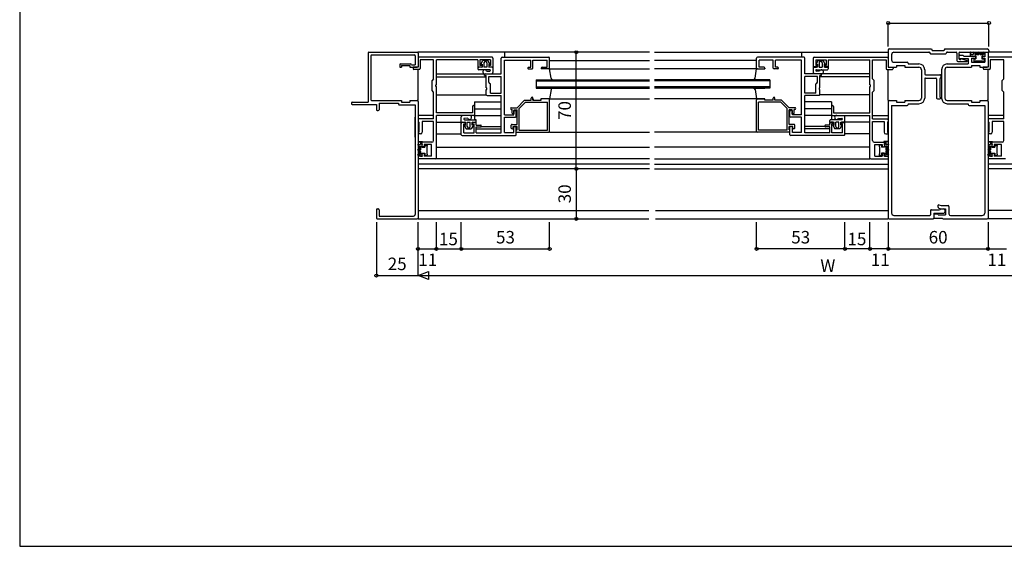
# Model space of a CAD drawing. Extents: x 5 to 1908, y 5 to 1240.
# Drawn here: x 5 to 596, y 5 to 321 of the extents above; entities that cross this region are included whole.
import ezdxf
from ezdxf.enums import TextEntityAlignment as Align

# ---------------------------------------------------------------- set-up
doc = ezdxf.new("R2010")
doc.units = 0
doc.header["$LTSCALE"] = 0.5
for name, color, linetype in [('DANMEN', 7, 'CONTINUOUS'), ('SUNPO', 1, 'CONTINUOUS'), ('WAKU', 3, 'CONTINUOUS')]:
    doc.layers.add(name, color=color, linetype=linetype)
doc.styles.get("Standard").update_dxf_attribs({"font": 'txt.shx', "bigfont": 'extfont.shx'})

msp = doc.modelspace()

# ---------------------------------------------------------------- linework, layer by layer
at = {"layer": 'DANMEN', "color": 7}
for p, q in [((214.63, 301.5), (243.63, 301.5)), ((383.13, 301.5), (244.13, 301.5)), ((296.13, 301.5), (296.13, 298.5)), ((386.13, 301.5), (526.38, 301.5)), ((474.38, 301.5), (474.38, 298.5)), ((526.38, 303), (526.38, 293)), ((526.88, 303.5), (552.38, 303.5)), ((529.88, 301.5), (550.83, 301.5)), ((552.38, 303.5), (552.88, 302.5)), ((552.88, 302.5), (559.88, 302.5)), ((560.38, 303.5), (559.88, 302.5)), ((560.38, 303.5), (585.88, 303.5)), ((561.93, 301.5), (567.18, 301.5)), ((569.38, 301.5), (586.38, 301.5)), ((577.48, 301.8), (577.78, 301.4)), ((577.48, 301.8), (577.48, 301.15)), ((580.33, 301.4), (580.63, 301.8)), ((580.63, 301.8), (580.93, 301.4)), ((583.63, 301.8), (583.33, 301.4)), ((583.63, 301.8), (583.63, 300.8)), ((584.88, 301.5), (586.38, 301.5)), ((736.13, 301.5), (586.38, 301.5)), ((586.38, 301.5), (586.38, 293)), ((586.88, 302.5), (586.88, 302)), ((214.13, 301), (214.13, 271.5)), ((215.78, 299.35), (215.78, 273)), ((216.28, 299.85), (241.98, 299.85)), ((242.48, 299.35), (242.48, 294)), ((244.13, 301), (244.13, 293)), ((244.13, 298), (244.13, 292.5)), ((288.63, 298.5), (244.63, 298.5)), ((253.48, 296.85), (245.43, 296.85)), ((245.43, 296.85), (245.43, 291.7)), ((253.48, 285.5), (253.48, 296.85)), ((280.13, 296.85), (255.13, 296.85)), ((255.13, 282), (255.13, 296.85)), ((280.13, 296.85), (280.13, 293)), ((287.63, 296.85), (281.33, 296.85)), ((281.33, 296.85), (281.33, 293.5)), ((281.93, 294.4), (283.13, 296.5)), ((286.13, 296.5), (283.13, 296.5)), ((287.38, 294.4), (286.13, 296.5)), ((287.63, 296.85), (287.63, 293.5)), ((289.13, 298), (289.13, 293)), ((294.13, 288.5), (294.13, 298)), ((294.63, 298.5), (322.63, 298.5)), ((296.13, 296.7), (311.83, 296.7)), ((296.13, 264), (296.13, 296.7)), ((311.83, 292.5), (311.83, 296.7)), ((313.13, 296.7), (321.63, 296.7)), ((313.13, 292), (313.13, 296.7)), ((321.63, 292.5), (321.63, 296.7)), ((323.13, 292), (323.13, 298)), ((323.13, 296.5), (383.13, 296.5)), ((447.38, 296.5), (386.13, 296.5)), ((447.38, 292), (447.38, 298)), ((475.88, 298.5), (447.88, 298.5)), ((457.38, 296.7), (448.88, 296.7)), ((448.88, 292.5), (448.88, 296.7)), ((457.38, 292), (457.38, 296.7)), ((474.38, 296.7), (458.68, 296.7)), ((458.68, 292.5), (458.68, 296.7)), ((474.38, 264), (474.38, 296.7)), ((476.38, 288.5), (476.38, 298)), ((481.38, 298), (481.38, 293)), ((481.88, 298.5), (525.88, 298.5)), ((482.88, 296.85), (482.88, 293.5)), ((482.88, 296.85), (489.18, 296.85)), ((483.18, 294.4), (484.38, 296.5)), ((484.38, 296.5), (487.38, 296.5)), ((488.63, 294.4), (487.38, 296.5)), ((489.18, 296.85), (489.18, 293.5)), ((490.38, 296.85), (515.38, 296.85)), ((490.38, 296.85), (490.38, 293)), ((515.38, 282), (515.38, 296.85)), ((517.03, 285.5), (517.03, 296.85)), ((517.03, 296.85), (525.08, 296.85)), ((525.08, 296.85), (525.08, 291.7)), ((526.38, 298), (526.38, 292.5)), ((528.38, 300), (528.38, 296.95)), ((551.28, 301.25), (551.53, 300.8)), ((551.98, 300.5), (560.83, 300.5)), ((561.48, 301.25), (561.28, 300.8)), ((567.68, 301), (567.68, 296.5)), ((568.18, 296), (573.58, 296)), ((568.88, 301), (568.88, 297.7)), ((568.88, 299.2), (568.88, 298.2)), ((569.38, 299.7), (571.38, 299.7)), ((569.38, 297.7), (574.38, 297.7)), ((569.38, 297.2), (569.93, 297.2)), ((570.53, 297.5), (573.68, 296.6)), ((571.88, 299.2), (578.38, 299.2)), ((574.38, 297.7), (574.38, 294.45)), ((575.58, 301.4), (575.58, 298.8)), ((575.88, 299.2), (575.58, 298.8)), ((575.83, 301.4), (576.08, 300.1)), ((575.88, 299.2), (577.38, 299.2)), ((576.08, 300.1), (577.38, 300.1)), ((576.38, 297.9), (578.88, 297.9)), ((576.38, 297.9), (576.38, 295.45)), ((577.38, 300.9), (577.38, 300.1)), ((577.38, 299.2), (577.38, 298.8)), ((577.38, 298.8), (577.68, 299.2)), ((577.68, 299.2), (579.08, 299.2)), ((577.78, 301.4), (580.33, 301.4)), ((577.78, 297.5), (577.78, 296.3)), ((577.78, 297.5), (579.08, 297.5)), ((578.08, 296), (578.48, 296)), ((578.38, 300.8), (583.63, 300.8)), ((578.38, 300.8), (578.38, 300.1)), ((578.38, 300.1), (580.73, 300.1)), ((578.78, 296.3), (582.98, 296.3)), ((578.88, 298.7), (578.88, 297.9)), ((579.08, 299.2), (579.08, 297.5)), ((580.93, 301.4), (583.33, 301.4)), ((581.68, 300.1), (583.43, 300.1)), ((582.68, 299.2), (583.48, 299.2)), ((582.68, 299.2), (582.68, 297.5)), ((582.68, 297.5), (583.98, 297.5)), ((582.88, 298.7), (582.88, 297.9)), ((582.88, 297.9), (584.38, 297.9)), ((583.28, 296), (583.68, 296)), ((583.38, 299.2), (584.38, 299.2)), ((583.48, 299.2), (583.78, 298.8)), ((584.08, 299.2), (583.78, 298.8)), ((583.98, 297.5), (583.98, 296.3)), ((584.08, 299.2), (584.38, 298.8)), ((584.38, 301), (584.38, 299.2)), ((584.38, 300.1), (584.38, 298.8)), ((584.38, 297.9), (584.38, 295.45)), ((586.38, 298), (586.38, 292.5)), ((630.88, 298.5), (586.88, 298.5)), ((595.73, 296.85), (587.68, 296.85)), ((587.68, 296.85), (587.68, 291.7)), ((595.73, 285.5), (595.73, 296.85)), ((233.13, 294), (233.13, 292.5)), ((233.13, 292.5), (234.13, 292.5)), ((233.63, 294.5), (239.63, 294.5)), ((234.13, 293.5), (234.13, 292.5)), ((234.13, 293.5), (239.13, 293.5)), ((239.13, 293.5), (239.13, 292.5)), ((239.13, 292.5), (243.63, 292.5)), ((240.13, 294), (242.48, 294)), ((244.13, 292.5), (241.13, 292.5)), ((241.13, 292.5), (241.13, 291.7)), ((244.93, 291.2), (241.63, 291.2)), ((244.13, 272.5), (244.13, 291.2)), ((280.13, 292.65), (280.13, 291.5)), ((280.48, 292.95), (282.63, 292.5)), ((282.13, 292.5), (280.63, 292.5)), ((287.23, 291), (280.63, 291)), ((282.63, 293.5), (281.33, 293.5)), ((282.28, 294.05), (282.63, 294.25)), ((282.63, 294.25), (282.63, 292.5)), ((282.63, 293.5), (282.63, 293)), ((283.73, 295.1), (283.73, 292.5)), ((285.53, 292.5), (283.73, 292.5)), ((285.28, 290.1), (287.28, 290.2)), ((285.53, 295.1), (285.53, 292.5)), ((287.03, 294.05), (286.63, 294.25)), ((286.63, 294.25), (286.63, 292.5)), ((287.63, 293.5), (286.63, 293.5)), ((286.63, 293.5), (286.63, 293)), ((286.63, 292.5), (288.78, 292.95)), ((288.63, 292.5), (287.13, 292.5)), ((289.13, 292.65), (289.13, 289.3)), ((310.13, 292.2), (310.13, 291.8)), ((310.43, 292.5), (311.83, 292.5)), ((310.43, 291.5), (312.63, 291.5)), ((318.13, 292), (318.13, 291.5)), ((323.13, 291.5), (318.13, 291.5)), ((318.63, 292.5), (321.63, 292.5)), ((322.63, 291.5), (383.13, 291.5)), ((324.03, 285.85), (323.13, 291.5)), ((447.88, 291.5), (386.13, 291.5)), ((446.53, 285.85), (447.38, 291.5)), ((447.38, 291.5), (452.38, 291.5)), ((451.88, 292.5), (448.88, 292.5)), ((452.38, 292), (452.38, 291.5)), ((460.08, 291.5), (457.88, 291.5)), ((460.08, 292.5), (458.68, 292.5)), ((460.38, 292.2), (460.38, 291.8)), ((481.38, 292.65), (481.38, 289.3)), ((483.88, 292.5), (481.73, 292.95)), ((481.88, 292.5), (483.38, 292.5)), ((482.88, 293.5), (483.88, 293.5)), ((483.28, 291), (489.88, 291)), ((485.23, 290.1), (483.28, 290.2)), ((483.53, 294.05), (483.88, 294.25)), ((483.88, 294.25), (483.88, 292.5)), ((483.88, 293.5), (483.88, 293)), ((484.98, 295.1), (484.98, 292.5)), ((484.98, 292.5), (486.78, 292.5)), ((486.78, 295.1), (486.78, 292.5)), ((488.28, 294.05), (487.88, 294.25)), ((487.88, 294.25), (487.88, 292.5)), ((487.88, 293.5), (487.88, 293)), ((487.88, 293.5), (489.18, 293.5)), ((490.03, 292.95), (487.88, 292.5)), ((488.38, 292.5), (489.88, 292.5)), ((490.38, 292.65), (490.38, 291.5)), ((525.58, 291.2), (528.88, 291.2)), ((526.38, 292.5), (529.38, 292.5)), ((526.38, 272.5), (526.38, 291.2)), ((526.88, 292.5), (531.38, 292.5)), ((529.38, 292.5), (529.38, 291.7)), ((529.88, 295.45), (537.83, 295.45)), ((531.38, 293.5), (536.38, 293.5)), ((531.38, 293.5), (531.38, 292.5)), ((536.38, 293.5), (536.38, 292.5)), ((536.38, 292.5), (544.88, 292.5)), ((538.33, 294.95), (538.33, 294.45)), ((538.33, 294.45), (544.88, 294.45)), ((546.38, 291), (546.38, 274)), ((548.33, 291), (548.33, 288.5)), ((558.43, 291), (558.43, 274)), ((560.38, 291), (560.38, 274)), ((561.88, 294.45), (574.38, 294.45)), ((561.88, 292.5), (576.38, 292.5)), ((576.38, 295.45), (584.38, 295.45)), ((576.38, 293.5), (576.38, 292.5)), ((576.38, 293.5), (581.38, 293.5)), ((581.38, 293.5), (581.38, 292.5)), ((581.38, 292.5), (585.88, 292.5)), ((586.38, 292.5), (583.38, 292.5)), ((583.38, 292.5), (583.38, 291.7)), ((587.18, 291.2), (583.88, 291.2)), ((586.38, 272.5), (586.38, 291.2)), ((253.48, 285.5), (252.63, 284.5)), ((252.63, 278.5), (252.63, 284.5)), ((255.13, 288.5), (284.13, 288.5)), ((255.13, 286.7), (285.13, 286.7)), ((284.13, 287.5), (284.13, 288)), ((284.13, 287.5), (285.13, 287.5)), ((284.23, 288.5), (288.68, 288.8)), ((284.63, 288.5), (294.13, 288.5)), ((285.13, 280.1), (285.13, 287.5)), ((286.63, 287), (294.13, 287)), ((286.63, 283.6), (286.63, 287)), ((294.13, 277), (294.13, 287)), ((315.13, 285), (383.13, 285)), ((315.13, 285), (315.13, 280)), ((315.13, 284.3), (383.13, 284.3)), ((455.38, 285), (386.13, 285)), ((455.38, 284.3), (386.13, 284.3)), ((445.53, 285), (452.38, 285)), ((445.53, 285), (452.38, 285)), ((455.38, 285), (455.38, 280)), ((485.88, 288.5), (476.38, 288.5)), ((483.88, 287), (476.38, 287)), ((476.38, 277), (476.38, 287)), ((486.28, 288.5), (481.88, 288.8)), ((483.88, 283.6), (483.88, 287)), ((485.38, 280.1), (485.38, 287.5)), ((486.38, 287.5), (485.38, 287.5)), ((515.38, 286.7), (485.38, 286.7)), ((515.38, 288.5), (486.38, 288.5)), ((486.38, 287.5), (486.38, 288)), ((517.03, 285.5), (517.88, 284.5)), ((517.88, 278.5), (517.88, 284.5)), ((548.33, 285.5), (548.33, 274)), ((548.83, 288), (557.43, 288)), ((548.83, 286), (554.93, 286)), ((555.43, 285.5), (555.43, 274)), ((557.43, 285.5), (557.43, 274.5)), ((557.93, 287.5), (557.93, 286)), ((595.73, 285.5), (594.88, 284.5)), ((594.88, 278.5), (594.88, 284.5)), ((253.48, 277.5), (252.63, 278.5)), ((255.13, 282), (254.83, 282)), ((254.83, 281), (254.83, 282)), ((255.13, 281), (254.83, 281)), ((255.13, 265.2), (255.13, 281)), ((285.13, 280.1), (285.43, 280.1)), ((285.13, 279.1), (285.43, 279.1)), ((285.13, 276), (285.13, 279.1)), ((285.43, 279.1), (285.43, 280.1)), ((287.63, 277), (287.63, 282.6)), ((315.13, 280.7), (383.13, 280.7)), ((315.13, 280), (383.13, 280)), ((324.03, 279.15), (323.13, 273.5)), ((455.38, 280.7), (386.13, 280.7)), ((455.38, 280), (386.13, 280)), ((445.53, 280), (452.38, 280)), ((445.53, 280), (452.38, 280)), ((446.53, 279.15), (447.38, 273.5)), ((482.88, 277), (482.88, 282.6)), ((485.38, 280.1), (485.08, 280.1)), ((485.08, 279.1), (485.08, 280.1)), ((485.38, 279.1), (485.08, 279.1)), ((485.38, 276), (485.38, 279.1)), ((515.38, 282), (515.68, 282)), ((515.38, 265.2), (515.38, 281)), ((515.38, 281), (515.68, 281)), ((515.68, 281), (515.68, 282)), ((517.03, 277.5), (517.88, 278.5)), ((595.73, 277.5), (594.88, 278.5)), ((216.28, 272.5), (234.13, 272.5)), ((234.13, 272.5), (234.13, 271.5)), ((239.13, 272.5), (243.63, 272.5)), ((239.13, 272.5), (239.13, 271.5)), ((244.13, 272), (244.13, 202)), ((253.48, 261.5), (253.48, 277.5)), ((255.13, 276), (285.13, 276)), ((285.63, 275.5), (294.13, 275.5)), ((287.63, 277), (294.13, 277)), ((294.13, 253.2), (294.13, 275.5)), ((308.13, 272.7), (303.63, 268.2)), ((308.13, 272.7), (312.13, 272.7)), ((312.13, 272.7), (312.13, 274)), ((313.13, 272.7), (313.13, 274)), ((313.13, 272.7), (318.13, 272.7)), ((323.13, 273.5), (318.13, 273.5)), ((318.13, 272.7), (318.13, 273.5)), ((323.13, 273.5), (383.13, 273.5)), ((323.13, 254), (323.13, 273)), ((447.38, 273.5), (386.13, 273.5)), ((447.38, 273.5), (452.38, 273.5)), ((447.38, 273.5), (452.38, 273.5)), ((447.38, 254), (447.38, 273)), ((452.38, 273.5), (447.88, 273.5)), ((452.38, 272.7), (452.38, 273.5)), ((457.38, 272.7), (452.38, 272.7)), ((457.38, 272.7), (457.38, 274)), ((458.38, 272.7), (458.38, 274)), ((462.38, 272.7), (458.38, 272.7)), ((462.38, 272.7), (466.88, 268.2)), ((482.88, 277), (476.38, 277)), ((476.38, 253.2), (476.38, 275.5)), ((484.88, 275.5), (476.38, 275.5)), ((515.38, 276), (485.38, 276)), ((517.03, 261.5), (517.03, 277.5)), ((526.38, 272), (526.38, 202)), ((526.88, 272.5), (531.38, 272.5)), ((531.38, 272.5), (531.38, 271.5)), ((536.38, 272.5), (544.88, 272.5)), ((536.38, 272.5), (536.38, 271.5)), ((555.93, 273.5), (557.43, 273.5)), ((561.88, 272.5), (576.38, 272.5)), ((576.38, 272.5), (576.38, 271.5)), ((581.38, 272.5), (585.88, 272.5)), ((581.38, 272.5), (581.38, 271.5)), ((586.38, 272), (586.38, 202)), ((595.73, 261.5), (595.73, 277.5)), ((204.13, 271), (204.13, 270.7)), ((204.63, 271.5), (214.13, 271.5)), ((204.63, 270.2), (219.13, 270.2)), ((219.13, 270.2), (219.13, 267)), ((219.63, 266.5), (220.28, 266.5)), ((220.78, 270.85), (232.48, 270.85)), ((220.78, 270.85), (220.78, 267)), ((232.48, 270.85), (232.48, 270.35)), ((232.98, 269.85), (242.48, 269.85)), ((234.13, 271.5), (239.13, 271.5)), ((242.48, 269.85), (242.48, 204.15)), ((276.93, 269), (276.93, 265.2)), ((277.63, 269.5), (277.43, 269.5)), ((278.13, 271.7), (294.13, 271.7)), ((278.13, 271.7), (278.13, 261)), ((278.13, 269), (278.13, 264)), ((278.13, 267.5), (294.13, 267.5)), ((300.13, 268.2), (303.63, 268.2)), ((300.13, 267.2), (300.63, 267.2)), ((300.63, 265), (300.63, 267.2)), ((301.63, 266.5), (302.63, 266.5)), ((301.63, 264), (301.63, 266.5)), ((301.83, 267), (303.63, 267)), ((301.83, 264.5), (301.83, 267)), ((303.13, 263), (303.13, 266)), ((303.63, 258.2), (303.63, 267)), ((308.63, 271.5), (304.83, 267.7)), ((304.83, 254.7), (304.83, 267.7)), ((308.63, 271.5), (321.93, 271.5)), ((321.93, 254.7), (321.93, 271.5)), ((448.58, 254.7), (448.58, 271.5)), ((461.88, 271.5), (448.58, 271.5)), ((461.88, 271.5), (465.68, 267.7)), ((465.68, 254.7), (465.68, 267.7)), ((470.38, 268.2), (466.88, 268.2)), ((466.88, 258.2), (466.88, 267)), ((468.68, 267), (466.88, 267)), ((467.38, 263), (467.38, 266)), ((468.88, 266.5), (467.88, 266.5)), ((468.68, 264.5), (468.68, 267)), ((468.88, 264), (468.88, 266.5)), ((469.88, 265), (469.88, 267.2)), ((470.38, 267.2), (469.88, 267.2)), ((492.38, 271.7), (476.38, 271.7)), ((492.38, 267.5), (476.38, 267.5)), ((492.38, 271.7), (492.38, 261)), ((492.38, 269), (492.38, 264)), ((492.88, 269.5), (493.08, 269.5)), ((493.58, 269), (493.58, 265.2)), ((528.38, 269.55), (528.38, 205)), ((528.38, 269.55), (537.83, 269.55)), ((531.38, 271.5), (536.38, 271.5)), ((538.33, 270.55), (544.88, 270.55)), ((538.33, 270.55), (538.33, 270.05)), ((561.88, 270.55), (574.43, 270.55)), ((574.43, 270.55), (574.43, 270.05)), ((574.93, 269.55), (584.38, 269.55)), ((576.38, 271.5), (581.38, 271.5)), ((584.38, 269.55), (584.38, 205)), ((242.48, 250.5), (242.48, 262.5)), ((242.48, 250.5), (242.48, 262.5)), ((253.48, 263.5), (244.13, 263.5)), ((244.13, 261), (244.13, 260)), ((253.48, 261.5), (244.63, 261.5)), ((276.93, 265.2), (255.13, 265.2)), ((255.13, 238), (255.13, 263.5)), ((277.63, 263.5), (255.13, 263.5)), ((270.13, 259.4), (270.13, 262.75)), ((275.03, 263.5), (270.63, 263.25)), ((273.98, 261.95), (272.03, 261.8)), ((272.03, 261), (278.63, 261)), ((278.13, 263.5), (294.13, 263.5)), ((279.13, 259.4), (279.13, 260.5)), ((296.13, 264), (301.63, 264)), ((296.13, 253.3), (296.13, 262.5)), ((296.13, 262.5), (302.63, 262.5)), ((301.13, 264.5), (301.83, 264.5)), ((474.38, 262.5), (467.88, 262.5)), ((469.38, 264.5), (468.68, 264.5)), ((474.38, 264), (468.88, 264)), ((474.38, 253.3), (474.38, 262.5)), ((492.38, 263.5), (476.38, 263.5)), ((491.38, 259.4), (491.38, 260.5)), ((498.48, 261), (491.88, 261)), ((492.88, 263.5), (515.38, 263.5)), ((493.58, 265.2), (515.38, 265.2)), ((495.48, 263.5), (499.93, 263.25)), ((496.53, 261.95), (498.53, 261.8)), ((500.38, 259.4), (500.38, 262.75)), ((515.38, 238), (515.38, 263.5)), ((517.03, 263.5), (526.38, 263.5)), ((517.03, 261.5), (525.88, 261.5)), ((526.38, 261), (526.38, 260)), ((528.38, 262.5), (528.38, 250.5)), ((528.38, 262.5), (528.38, 250.5)), ((595.73, 263.5), (586.38, 263.5)), ((586.38, 261), (586.38, 260)), ((595.73, 261.5), (586.88, 261.5)), ((244.63, 259.5), (244.63, 253.5)), ((253.48, 259.85), (246.63, 259.85)), ((246.63, 259.85), (246.63, 253.5)), ((253.48, 248.5), (253.48, 259.85)), ((255.13, 259.5), (270.13, 259.5)), ((270.13, 252), (270.13, 259)), ((272.63, 259.5), (270.48, 259.1)), ((270.63, 259.5), (272.13, 259.5)), ((271.63, 253.2), (271.63, 258.5)), ((271.63, 258.5), (272.63, 258.5)), ((271.93, 257.65), (273.13, 255.5)), ((272.28, 258), (272.63, 257.75)), ((272.63, 257.75), (272.63, 259.5)), ((272.63, 258.5), (272.63, 259)), ((273.13, 255.5), (276.13, 255.5)), ((273.73, 259.5), (275.53, 259.5)), ((273.73, 256.9), (273.73, 259.5)), ((275.53, 256.9), (275.53, 259.5)), ((277.38, 257.65), (276.13, 255.5)), ((278.78, 259.1), (276.63, 259.5)), ((276.63, 257.75), (276.63, 259.5)), ((276.63, 258.5), (276.63, 259)), ((276.63, 258.5), (277.93, 258.5)), ((277.03, 258), (276.63, 257.75)), ((277.13, 259.5), (278.63, 259.5)), ((277.93, 253.2), (277.93, 258.5)), ((279.13, 257.7), (279.13, 259)), ((279.13, 257.7), (281.83, 257.7)), ((279.13, 256.7), (281.83, 256.7)), ((279.13, 253.2), (279.13, 256.7)), ((279.13, 255.5), (294.13, 255.5)), ((282.13, 257), (282.13, 257.4)), ((282.13, 257), (294.13, 257)), ((300.13, 256), (300.13, 257.7)), ((300.63, 258.2), (303.63, 258.2)), ((300.63, 255.5), (300.83, 255.5)), ((301.33, 257), (303.63, 257)), ((301.33, 256), (301.33, 257)), ((301.63, 253.3), (301.63, 256.5)), ((302.13, 257), (302.63, 257)), ((303.13, 252), (303.13, 256.5)), ((303.13, 253.5), (303.13, 255)), ((303.13, 255), (303.63, 255)), ((303.63, 255), (303.63, 257)), ((304.83, 254.7), (321.93, 254.7)), ((465.68, 254.7), (448.58, 254.7)), ((469.88, 258.2), (466.88, 258.2)), ((469.18, 257), (466.88, 257)), ((466.88, 255), (466.88, 257)), ((467.38, 255), (466.88, 255)), ((467.38, 252), (467.38, 256.5)), ((467.38, 253.5), (467.38, 255)), ((468.38, 257), (467.88, 257)), ((468.88, 253.3), (468.88, 256.5)), ((469.18, 256), (469.18, 257)), ((469.88, 255.5), (469.68, 255.5)), ((470.38, 256), (470.38, 257.7)), ((488.38, 257), (476.38, 257)), ((491.38, 255.5), (476.38, 255.5)), ((488.38, 257), (488.38, 257.4)), ((491.38, 257.7), (488.68, 257.7)), ((491.38, 256.7), (488.68, 256.7)), ((491.38, 257.7), (491.38, 259)), ((491.38, 253.2), (491.38, 256.7)), ((491.73, 259.1), (493.88, 259.5)), ((493.38, 259.5), (491.88, 259.5)), ((493.88, 258.5), (492.58, 258.5)), ((492.58, 253.2), (492.58, 258.5)), ((493.18, 257.65), (494.38, 255.5)), ((493.53, 258), (493.88, 257.75)), ((493.88, 257.75), (493.88, 259.5)), ((493.88, 258.5), (493.88, 259)), ((497.38, 255.5), (494.38, 255.5)), ((494.98, 256.9), (494.98, 259.5)), ((496.78, 259.5), (494.98, 259.5)), ((496.78, 256.9), (496.78, 259.5)), ((498.63, 257.65), (497.38, 255.5)), ((497.88, 257.75), (497.88, 259.5)), ((497.88, 259.5), (500.03, 259.1)), ((497.88, 258.5), (497.88, 259)), ((498.88, 258.5), (497.88, 258.5)), ((498.28, 258), (497.88, 257.75)), ((499.88, 259.5), (498.38, 259.5)), ((498.88, 253.2), (498.88, 258.5)), ((515.38, 259.5), (500.38, 259.5)), ((500.38, 252), (500.38, 259)), ((517.03, 248.5), (517.03, 259.85)), ((517.03, 259.85), (523.88, 259.85)), ((523.88, 259.85), (523.88, 253.5)), ((525.88, 259.5), (525.88, 253.5)), ((586.88, 259.5), (586.88, 253.5)), ((595.73, 259.85), (588.88, 259.85)), ((588.88, 259.85), (588.88, 253.5)), ((595.73, 248.5), (595.73, 259.85)), ((245.63, 252.5), (244.63, 252.5)), ((255.13, 252.5), (270.13, 252.5)), ((270.63, 251.5), (302.63, 251.5)), ((271.63, 253.2), (277.93, 253.2)), ((279.13, 253.2), (294.13, 253.2)), ((296.13, 253.3), (301.63, 253.3)), ((303.13, 253.5), (322.63, 253.5)), ((323.13, 253.5), (383.13, 253.5)), ((447.38, 253.5), (386.13, 253.5)), ((467.38, 253.5), (447.88, 253.5)), ((499.88, 251.5), (467.88, 251.5)), ((474.38, 253.3), (468.88, 253.3)), ((491.38, 253.2), (476.38, 253.2)), ((498.88, 253.2), (492.58, 253.2)), ((515.38, 252.5), (500.38, 252.5)), ((524.88, 252.5), (525.88, 252.5)), ((587.88, 252.5), (586.88, 252.5)), ((243.88, 246.15), (244.28, 245.85)), ((243.88, 246.15), (244.48, 246.15)), ((244.28, 243.25), (243.88, 242.95)), ((243.88, 242.95), (244.28, 242.65)), ((244.23, 248), (246.83, 248)), ((244.23, 247.8), (245.53, 247.5)), ((244.28, 242.65), (244.23, 240.25)), ((244.28, 245.85), (244.28, 243.25)), ((244.78, 246.2), (245.53, 246.2)), ((244.88, 245.2), (244.83, 239.95)), ((244.88, 245.2), (245.53, 245.2)), ((245.53, 247.5), (245.53, 246.2)), ((245.53, 245.2), (245.53, 242.9)), ((246.43, 247.7), (246.83, 248)), ((246.43, 247.7), (246.43, 246.2)), ((246.43, 247), (246.43, 245.2)), ((246.43, 246.2), (246.83, 246.2)), ((246.83, 246.2), (246.43, 245.9)), ((246.43, 245.9), (246.43, 244.5)), ((246.43, 244.5), (248.13, 244.5)), ((252.48, 247.5), (246.93, 247.5)), ((247.73, 244.7), (246.93, 244.7)), ((247.73, 246.2), (247.73, 244.7)), ((252.13, 246.2), (247.73, 246.2)), ((248.13, 245.8), (249.33, 245.8)), ((248.13, 245.8), (248.13, 244.5)), ((249.33, 244.8), (249.33, 240.6)), ((249.63, 245.5), (249.63, 245.1)), ((252.13, 239.15), (252.13, 246.2)), ((255.13, 244.5), (383.13, 244.5)), ((515.38, 244.5), (386.13, 244.5)), ((518.03, 247.5), (523.58, 247.5)), ((518.38, 239.15), (518.38, 246.2)), ((518.38, 246.2), (522.78, 246.2)), ((520.88, 245.5), (520.88, 245.1)), ((522.38, 245.8), (521.18, 245.8)), ((521.18, 244.8), (521.18, 240.6)), ((522.38, 245.8), (522.38, 244.5)), ((524.08, 244.5), (522.38, 244.5)), ((522.78, 246.2), (522.78, 244.7)), ((522.78, 244.7), (523.58, 244.7)), ((526.28, 248), (523.68, 248)), ((524.08, 247.7), (523.68, 248)), ((524.08, 246.2), (523.68, 246.2)), ((523.68, 246.2), (524.08, 245.9)), ((524.08, 247.7), (524.08, 246.2)), ((524.08, 247), (524.08, 245.2)), ((524.08, 245.9), (524.08, 244.5)), ((526.28, 247.8), (524.98, 247.5)), ((524.98, 247.5), (524.98, 246.2)), ((525.78, 246.2), (524.98, 246.2)), ((525.68, 245.2), (524.98, 245.2)), ((524.98, 245.2), (524.98, 242.9)), ((525.68, 245.2), (525.68, 239.95)), ((526.68, 246.15), (526.03, 246.15)), ((526.68, 246.15), (526.28, 245.85)), ((526.28, 245.85), (526.28, 243.25)), ((526.28, 243.25), (526.68, 242.95)), ((526.68, 242.95), (526.28, 242.65)), ((526.28, 242.65), (526.28, 240.25)), ((586.13, 246.15), (586.53, 245.85)), ((586.13, 246.15), (586.73, 246.15)), ((586.53, 243.25), (586.13, 242.95)), ((586.13, 242.95), (586.53, 242.65)), ((586.48, 248), (589.08, 248)), ((586.48, 247.8), (587.78, 247.5)), ((586.53, 242.65), (586.48, 240.25)), ((586.53, 245.85), (586.53, 243.25)), ((587.03, 246.2), (587.78, 246.2)), ((587.13, 245.2), (587.08, 239.95)), ((587.13, 245.2), (587.78, 245.2)), ((587.78, 247.5), (587.78, 246.2)), ((587.78, 245.2), (587.78, 242.9)), ((588.68, 247.7), (589.08, 248)), ((588.68, 247.7), (588.68, 246.2)), ((588.68, 247), (588.68, 245.2)), ((588.68, 246.2), (589.08, 246.2)), ((589.08, 246.2), (588.68, 245.9)), ((588.68, 245.9), (588.68, 244.5)), ((588.68, 244.5), (590.38, 244.5)), ((594.73, 247.5), (589.18, 247.5)), ((589.98, 244.7), (589.18, 244.7)), ((594.38, 246.2), (589.98, 246.2)), ((589.98, 246.2), (589.98, 244.7)), ((590.38, 245.8), (591.58, 245.8)), ((590.38, 245.8), (590.38, 244.5)), ((591.58, 244.8), (591.58, 240.6)), ((591.88, 245.5), (591.88, 245.1)), ((594.38, 239.15), (594.38, 246.2)), ((243.83, 239.95), (244.23, 240.25)), ((243.83, 239.95), (244.83, 239.95)), ((244.13, 238.65), (244.13, 237.5)), ((254.63, 237.5), (244.13, 237.5)), ((246.43, 239.15), (244.63, 239.15)), ((245.53, 241.9), (245.53, 240.2)), ((245.53, 239.2), (246.83, 239.2)), ((246.43, 240.9), (248.13, 240.9)), ((246.43, 240.9), (246.43, 240.1)), ((246.43, 240.2), (246.43, 239.15)), ((246.43, 240.1), (246.83, 239.8)), ((246.43, 239.5), (246.83, 239.8)), ((246.43, 239.5), (246.83, 239.2)), ((247.73, 240.7), (246.93, 240.7)), ((247.73, 240.7), (247.73, 239.15)), ((252.13, 239.15), (247.73, 239.15)), ((248.13, 240.9), (248.13, 239.6)), ((248.13, 239.6), (249.33, 239.6)), ((249.63, 240.3), (249.63, 239.9)), ((383.13, 237.5), (255.13, 237.5)), ((386.13, 237.5), (515.38, 237.5)), ((515.88, 237.5), (526.38, 237.5)), ((518.38, 239.15), (522.78, 239.15)), ((520.88, 240.3), (520.88, 239.9)), ((522.38, 239.6), (521.18, 239.6)), ((524.08, 240.9), (522.38, 240.9)), ((522.38, 240.9), (522.38, 239.6)), ((522.78, 240.7), (522.78, 239.15)), ((522.78, 240.7), (523.58, 240.7)), ((524.08, 240.1), (523.68, 239.8)), ((524.08, 239.5), (523.68, 239.8)), ((524.08, 239.5), (523.68, 239.2)), ((524.98, 239.2), (523.68, 239.2)), ((524.08, 240.9), (524.08, 240.1)), ((524.08, 240.2), (524.08, 239.15)), ((524.08, 239.15), (525.88, 239.15)), ((524.98, 241.9), (524.98, 240.2)), ((526.68, 239.95), (525.68, 239.95)), ((526.68, 239.95), (526.28, 240.25)), ((526.38, 238.65), (526.38, 237.5)), ((586.08, 239.95), (586.48, 240.25)), ((586.08, 239.95), (587.08, 239.95)), ((586.38, 238.65), (586.38, 237.5)), ((596.88, 237.5), (586.38, 237.5)), ((588.68, 239.15), (586.88, 239.15)), ((587.78, 241.9), (587.78, 240.2)), ((587.78, 239.2), (589.08, 239.2)), ((588.68, 240.9), (590.38, 240.9)), ((588.68, 240.9), (588.68, 240.1)), ((588.68, 240.2), (588.68, 239.15)), ((588.68, 240.1), (589.08, 239.8)), ((588.68, 239.5), (589.08, 239.8)), ((588.68, 239.5), (589.08, 239.2)), ((589.98, 240.7), (589.18, 240.7)), ((589.98, 240.7), (589.98, 239.15)), ((594.38, 239.15), (589.98, 239.15)), ((590.38, 240.9), (590.38, 239.6)), ((590.38, 239.6), (591.58, 239.6)), ((591.88, 240.3), (591.88, 239.9)), ((383.13, 234.3), (244.13, 234.3)), ((383.13, 231.5), (244.13, 231.5)), ((386.13, 234.3), (526.38, 234.3)), ((386.13, 231.5), (526.38, 231.5)), ((736.13, 234.3), (586.38, 234.3)), ((736.13, 231.5), (586.38, 231.5)), ((219.13, 207), (219.13, 202)), ((219.63, 207.5), (220.28, 207.5)), ((220.78, 207), (220.78, 203.15)), ((552.38, 207), (557.03, 207)), ((556.88, 209.85), (558.13, 209.5)), ((557.33, 207.65), (557.88, 207.5)), ((557.88, 207.5), (560.88, 207.5)), ((557.88, 207.5), (559.88, 207.5)), ((558.13, 209.5), (562.38, 209.5)), ((560.38, 207), (560.38, 205.5)), ((560.88, 207.5), (560.88, 204)), ((562.88, 209), (562.88, 204.5)), ((219.63, 201.5), (243.63, 201.5)), ((220.78, 203.15), (241.48, 203.15)), ((244.13, 206.5), (382.63, 206.5)), ((244.13, 201.5), (382.63, 201.5)), ((386.63, 206.5), (526.38, 206.5)), ((386.63, 201.5), (526.38, 201.5)), ((526.88, 201.5), (553.38, 201.5)), ((529.88, 203.5), (551.38, 203.5)), ((551.88, 206.5), (551.88, 204)), ((553.88, 205), (559.88, 205)), ((553.88, 205), (553.88, 202)), ((553.88, 204), (553.88, 202)), ((553.88, 202), (558.88, 202)), ((554.38, 204.5), (555.88, 204.5)), ((556.38, 204), (560.88, 204)), ((559.38, 201.5), (585.88, 201.5)), ((563.88, 203.5), (582.88, 203.5)), ((736.13, 206.5), (586.38, 206.5)), ((736.13, 201.5), (586.38, 201.5))]:
    msp.add_line(p, q, dxfattribs=at)
for centre, radius, start, end in [((214.63, 301), 0.5, 90, 180), ((243.63, 301), 0.5, 0, 90), ((526.88, 303), 0.5, 90, 180), ((529.88, 300), 1.5, 90, 180), ((550.83, 301), 0.5, 26.6, 90), ((561.93, 301), 0.5, 90, 153.4), ((567.18, 301), 0.5, 0, 90), ((569.38, 301), 0.5, 90, 180), ((575.68, 301.4), 0.1, 12.1, 180), ((584.88, 301), 0.5, 90, 180), ((585.88, 302.5), 1, 0, 90), ((586.38, 302), 0.5, 270, 0), ((216.28, 299.35), 0.5, 90, 180), ((241.98, 299.35), 0.5, 0, 90), ((244.63, 298), 0.5, 90, 180), ((284.63, 295.1), 0.9, 0, 180), ((288.63, 298), 0.5, 0, 90), ((294.63, 298), 0.5, 90, 180), ((322.63, 298), 0.5, 0, 90), ((447.88, 298), 0.5, 90, 180), ((475.88, 298), 0.5, 0, 90), ((481.88, 298), 0.5, 90, 180), ((485.88, 295.1), 0.9, 0, 180), ((525.88, 298), 0.5, 0, 90), ((529.88, 296.95), 1.5, 180, 270), ((551.98, 301), 0.5, 206.6, 270), ((560.83, 301), 0.5, 270, 333.4), ((568.18, 296.5), 0.5, 180, 270), ((569.38, 299.2), 0.5, 90, 180), ((569.38, 298.2), 0.5, 180, 270), ((569.38, 297.7), 0.5, 180, 270), ((570.38, 297), 0.5, 74.2, 156.4), ((571.88, 299.7), 0.5, 180, 270), ((573.58, 296.3), 0.3, 270, 74.2), ((577.88, 300.9), 0.5, 148.3, 180), ((578.08, 296.3), 0.3, 180, 270), ((578.38, 298.7), 0.5, 0, 90), ((578.48, 296.3), 0.3, 270, 0), ((581.18, 300), 0.5, 11.5, 168.5), ((583.38, 298.7), 0.5, 90, 180), ((583.28, 296.3), 0.3, 180, 270), ((583.88, 300), 0.5, 11.5, 168.5), ((583.68, 296.3), 0.3, 270, 0), ((586.88, 298), 0.5, 90, 180), ((233.63, 294), 0.5, 90, 180), ((239.63, 294), 0.5, 0, 90), ((241.63, 291.7), 0.5, 180, 270), ((243.63, 293), 0.5, 270, 0), ((244.93, 291.7), 0.5, 270, 0), ((280.63, 293), 0.5, 180, 270), ((280.43, 292.65), 0.3, 78.7, 180), ((280.63, 291.5), 0.5, 180, 270), ((282.13, 294.25), 0.25, 150.2, 300), ((282.13, 293), 0.5, 270, 0), ((284.18, 289.7), 1.2, 17.9, 273.7), ((287.13, 293), 0.5, 180, 270), ((287.13, 294.25), 0.25, 240, 29.8), ((287.23, 290.6), 0.4, 273.5, 90), ((288.63, 293), 0.5, 270, 0), ((288.83, 292.65), 0.3, 0, 101.3), ((310.43, 292.2), 0.3, 90, 180), ((310.43, 291.8), 0.3, 180, 270), ((312.63, 292), 0.5, 270, 0), ((318.63, 292), 0.5, 90, 180), ((322.63, 292), 0.5, 270, 0), ((447.88, 292), 0.5, 180, 270), ((451.88, 292), 0.5, 0, 90), ((457.88, 292), 0.5, 180, 270), ((460.08, 292.2), 0.3, 0, 90), ((460.08, 291.8), 0.3, 270, 0), ((481.88, 293), 0.5, 180, 270), ((481.68, 292.65), 0.3, 78.7, 180), ((483.28, 290.6), 0.4, 90, 266.5), ((483.38, 294.25), 0.25, 150.2, 300), ((483.38, 293), 0.5, 270, 0), ((486.38, 289.7), 1.2, 266.3, 162.1), ((488.38, 293), 0.5, 180, 270), ((488.38, 294.25), 0.25, 240, 29.8), ((489.88, 293), 0.5, 270, 0), ((489.88, 291.5), 0.5, 270, 0), ((490.08, 292.65), 0.3, 0, 101.3), ((525.58, 291.7), 0.5, 180, 270), ((526.88, 293), 0.5, 180, 270), ((528.88, 291.7), 0.5, 270, 0), ((537.83, 294.95), 0.5, 0, 90), ((544.88, 291), 3.45, 0, 90), ((544.88, 291), 1.5, 0, 90), ((561.88, 291), 3.45, 90, 180), ((561.88, 291), 1.5, 90, 180), ((583.88, 291.7), 0.5, 180, 270), ((585.88, 293), 0.5, 270, 0), ((587.18, 291.7), 0.5, 270, 0), ((284.63, 288), 0.5, 90, 180), ((288.63, 289.3), 0.5, 273.5, 0), ((324.98, 286), 1, 188.7, 270), ((445.53, 286), 1, 270, 351.3), ((481.88, 289.3), 0.5, 180, 266.5), ((485.88, 288), 0.5, 0, 90), ((548.83, 288.5), 0.5, 180, 270), ((548.83, 285.5), 0.5, 90, 180), ((554.93, 285.5), 0.5, 0, 90), ((557.43, 287.5), 0.5, 0, 90), ((557.93, 285.5), 0.5, 90, 180), ((287.63, 283.6), 1, 180, 270), ((324.98, 279), 1, 90, 171.3), ((445.53, 279), 1, 8.7, 90), ((482.88, 283.6), 1, 270, 0), ((216.28, 273), 0.5, 180, 270), ((243.63, 272), 0.5, 0, 90), ((285.63, 276), 0.5, 180, 270), ((312.63, 274), 0.5, 90, 180), ((312.63, 274), 0.5, 0, 90), ((314.13, 273.7), 1, 180, 270), ((317.13, 273.7), 1, 270, 0), ((322.63, 273), 0.5, 0, 90), ((447.88, 273), 0.5, 90, 180), ((457.88, 274), 0.5, 90, 180), ((457.88, 274), 0.5, 0, 90), ((484.88, 276), 0.5, 270, 0), ((526.88, 272), 0.5, 90, 180), ((544.88, 274), 3.45, 270, 0), ((544.88, 274), 1.5, 270, 0), ((555.93, 274), 0.5, 180, 270), ((557.43, 274), 0.5, 0, 90), ((557.43, 274), 0.5, 270, 0), ((561.88, 274), 3.45, 180, 270), ((561.88, 274), 1.5, 180, 270), ((585.88, 272), 0.5, 0, 90), ((204.63, 271), 0.5, 90, 180), ((204.63, 270.7), 0.5, 180, 270), ((219.63, 267), 0.5, 180, 270), ((220.28, 267), 0.5, 270, 0), ((232.98, 270.35), 0.5, 180, 270), ((277.43, 269), 0.5, 90, 180), ((277.63, 269), 0.5, 0, 90), ((300.13, 267.7), 0.5, 90, 270), ((302.63, 266), 0.5, 0, 90), ((467.88, 266), 0.5, 90, 180), ((470.38, 267.7), 0.5, 270, 90), ((492.88, 269), 0.5, 90, 180), ((493.08, 269), 0.5, 0, 90), ((537.83, 270.05), 0.5, 270, 0), ((574.93, 270.05), 0.5, 180, 270), ((244.63, 261), 0.5, 90, 180), ((270.63, 262.75), 0.5, 93.5, 180), ((272.03, 261.4), 0.4, 93.5, 270), ((275.13, 262.3), 1.2, 197.9, 93.7), ((277.63, 264), 0.5, 270, 0), ((278.63, 260.5), 0.5, 0, 90), ((301.13, 265), 0.5, 180, 270), ((302.63, 263), 0.5, 270, 0), ((467.88, 263), 0.5, 180, 270), ((469.38, 265), 0.5, 270, 0), ((491.88, 260.5), 0.5, 90, 180), ((492.88, 264), 0.5, 180, 270), ((495.43, 262.3), 1.2, 86.3, 342.1), ((498.48, 261.4), 0.4, 270, 86.5), ((499.88, 262.75), 0.5, 0, 86.5), ((525.88, 261), 0.5, 0, 90), ((586.88, 261), 0.5, 90, 180), ((244.63, 260), 0.5, 180, 270), ((270.63, 259), 0.5, 90, 180), ((270.43, 259.4), 0.3, 180, 281.3), ((272.13, 257.75), 0.25, 60, 209.8), ((272.13, 259), 0.5, 0, 90), ((274.63, 256.9), 0.9, 180, 0), ((277.13, 259), 0.5, 90, 180), ((277.13, 257.75), 0.25, 330.2, 120), ((278.63, 259), 0.5, 0, 90), ((278.83, 259.4), 0.3, 258.7, 0), ((281.83, 257.4), 0.3, 0, 90), ((281.83, 257), 0.3, 270, 0), ((300.63, 257.7), 0.5, 90, 180), ((300.63, 256), 0.5, 180, 270), ((300.83, 256), 0.5, 270, 0), ((302.13, 256.5), 0.5, 90, 180), ((302.63, 256.5), 0.5, 0, 90), ((467.88, 256.5), 0.5, 90, 180), ((468.38, 256.5), 0.5, 0, 90), ((469.68, 256), 0.5, 180, 270), ((469.88, 257.7), 0.5, 0, 90), ((469.88, 256), 0.5, 270, 0), ((488.68, 257.4), 0.3, 90, 180), ((488.68, 257), 0.3, 180, 270), ((491.88, 259), 0.5, 90, 180), ((491.68, 259.4), 0.3, 180, 281.3), ((493.38, 257.75), 0.25, 60, 209.8), ((493.38, 259), 0.5, 0, 90), ((495.88, 256.9), 0.9, 180, 0), ((498.38, 259), 0.5, 90, 180), ((498.38, 257.75), 0.25, 330.2, 120), ((499.88, 259), 0.5, 0, 90), ((500.08, 259.4), 0.3, 258.7, 0), ((525.88, 260), 0.5, 270, 0), ((586.88, 260), 0.5, 180, 270), ((244.63, 253), 0.5, 90, 180), ((244.63, 253), 0.5, 180, 270), ((245.63, 253.5), 1, 270, 0), ((252.48, 248.5), 1, 270, 0), ((270.63, 252), 0.5, 180, 270), ((302.63, 252), 0.5, 270, 0), ((322.63, 254), 0.5, 270, 0), ((447.88, 254), 0.5, 180, 270), ((467.88, 252), 0.5, 180, 270), ((499.88, 252), 0.5, 270, 0), ((518.03, 248.5), 1, 180, 270), ((524.88, 253.5), 1, 180, 270), ((525.88, 253), 0.5, 0, 90), ((525.88, 253), 0.5, 270, 0), ((586.88, 253), 0.5, 90, 180), ((586.88, 253), 0.5, 180, 270), ((587.88, 253.5), 1, 270, 0), ((594.73, 248.5), 1, 270, 0), ((244.23, 247.9), 0.1, 90, 257.9), ((244.78, 245.7), 0.5, 90, 121.7), ((245.63, 242.4), 0.5, 101.5, 258.5), ((246.93, 247), 0.5, 90, 180), ((246.93, 245.2), 0.5, 180, 270), ((249.33, 245.5), 0.3, 0, 90), ((249.33, 245.1), 0.3, 270, 0), ((521.18, 245.5), 0.3, 90, 180), ((521.18, 245.1), 0.3, 180, 270), ((523.58, 247), 0.5, 0, 90), ((523.58, 245.2), 0.5, 270, 0), ((524.88, 242.4), 0.5, 281.5, 78.5), ((525.78, 245.7), 0.5, 58.3, 90), ((526.28, 247.9), 0.1, 282.1, 90), ((586.48, 247.9), 0.1, 90, 257.9), ((587.03, 245.7), 0.5, 90, 121.7), ((587.88, 242.4), 0.5, 101.5, 258.5), ((589.18, 247), 0.5, 90, 180), ((589.18, 245.2), 0.5, 180, 270), ((591.58, 245.5), 0.3, 0, 90), ((591.58, 245.1), 0.3, 270, 0), ((244.63, 238.65), 0.5, 90, 180), ((245.63, 239.7), 0.5, 101.5, 258.5), ((246.93, 240.2), 0.5, 90, 180), ((249.33, 240.3), 0.3, 0, 90), ((249.33, 239.9), 0.3, 270, 0), ((254.63, 238), 0.5, 270, 0), ((515.88, 238), 0.5, 180, 270), ((521.18, 240.3), 0.3, 90, 180), ((521.18, 239.9), 0.3, 180, 270), ((523.58, 240.2), 0.5, 0, 90), ((524.88, 239.7), 0.5, 281.5, 78.5), ((525.88, 238.65), 0.5, 0, 90), ((586.88, 238.65), 0.5, 90, 180), ((587.88, 239.7), 0.5, 101.5, 258.5), ((589.18, 240.2), 0.5, 90, 180), ((591.58, 240.3), 0.3, 0, 90), ((591.58, 239.9), 0.3, 270, 0), ((219.63, 207), 0.5, 90, 180), ((220.28, 207), 0.5, 0, 90), ((552.38, 206.5), 0.5, 90, 180), ((557.73, 209.1), 1.5, 166, 256), ((556.73, 209.35), 0.5, 76, 166), ((557.03, 208), 1, 270, 330), ((559.88, 207), 0.5, 0, 90), ((562.38, 209), 0.5, 0, 90), ((219.63, 202), 0.5, 180, 270), ((241.48, 204.15), 1, 270, 0), ((243.63, 202), 0.5, 270, 0), ((526.88, 202), 0.5, 180, 270), ((529.88, 205), 1.5, 180, 270), ((551.38, 204), 0.5, 270, 0), ((553.38, 202), 0.5, 270, 0), ((554.38, 204), 0.5, 90, 180), ((555.88, 204), 0.5, 0, 90), ((559.38, 202), 0.5, 180, 270), ((559.88, 205.5), 0.5, 270, 0), ((563.88, 204.5), 1, 180, 270), ((582.88, 205), 1.5, 270, 0), ((585.88, 202), 0.5, 270, 0)]:
    msp.add_arc(centre, radius, start, end, dxfattribs=at)
at = {"layer": 'SUNPO', "color": 1, "linetype": 'CONTINUOUS'}
for p, q in [((526.38, 319), (586.88, 319)), ((526.38, 319), (586.88, 319)), ((526.38, 305), (526.38, 319)), ((526.38, 305), (526.38, 319)), ((586.88, 305), (586.88, 319)), ((586.88, 305), (586.88, 319)), ((339.13, 231.5), (339.13, 301.5)), ((339.13, 231.5), (339.13, 301.5)), ((339.13, 231.5), (339.13, 201.5)), ((339.13, 231.5), (339.13, 201.5)), ((219.13, 199.5), (219.13, 167.5)), ((219.13, 199.5), (219.13, 167.5)), ((244.13, 167.5), (244.13, 199.5)), ((244.13, 167.5), (244.13, 199.5)), ((255.13, 183.5), (255.13, 199.5)), ((255.13, 183.5), (255.13, 199.5)), ((270.13, 183.5), (270.13, 199.5)), ((270.13, 183.5), (270.13, 199.5)), ((323.13, 183.5), (323.13, 199.5)), ((323.13, 183.5), (323.13, 199.5)), ((447.38, 183.5), (447.38, 199.5)), ((447.38, 183.5), (447.38, 199.5)), ((500.38, 183.5), (500.38, 199.5)), ((500.38, 183.5), (500.38, 199.5)), ((515.38, 183.5), (515.38, 199.5)), ((515.38, 183.5), (515.38, 199.5)), ((526.38, 199.5), (526.38, 183.5)), ((526.38, 199.5), (526.38, 183.5)), ((586.38, 199.5), (586.38, 183.5)), ((586.38, 199.5), (586.38, 183.5)), ((244.13, 183.5), (255.13, 183.5)), ((244.13, 183.5), (255.13, 183.5)), ((255.13, 183.5), (270.13, 183.5)), ((255.13, 183.5), (270.13, 183.5)), ((270.13, 183.5), (323.13, 183.5)), ((270.13, 183.5), (323.13, 183.5)), ((500.38, 183.5), (447.38, 183.5)), ((500.38, 183.5), (447.38, 183.5)), ((515.38, 183.5), (500.38, 183.5)), ((515.38, 183.5), (500.38, 183.5)), ((500.38, 183.5), (500.38, 183.5)), ((500.38, 183.5), (500.38, 183.5)), ((526.38, 183.5), (515.38, 183.5)), ((526.38, 183.5), (515.38, 183.5)), ((526.38, 183.5), (586.38, 183.5)), ((526.38, 183.5), (586.38, 183.5)), ((586.38, 183.5), (597.38, 183.5)), ((586.38, 183.5), (597.38, 183.5)), ((219.13, 167.5), (244.13, 167.5)), ((219.13, 167.5), (244.13, 167.5)), ((244.13, 167.5), (736.13, 167.5)), ((244.13, 167.5), (736.13, 167.5))]:
    msp.add_line(p, q, dxfattribs=at)
at = {"layer": 'SUNPO', "color": 1}
msp.add_lwpolyline([(244.13, 167.5), (250.38, 170), (250.38, 165)], close=True, dxfattribs=at)
msp.add_lwpolyline([(244.13, 167.5), (250.38, 170), (250.38, 165)], close=True, dxfattribs=at)
at = {"layer": 'SUNPO', "color": 1, "linetype": 'CONTINUOUS'}
for centre in [(526.38, 319), (526.38, 319), (586.88, 319), (586.88, 319), (339.13, 301.5), (339.13, 301.5), (339.13, 231.5), (339.13, 231.5), (339.13, 201.5), (339.13, 201.5), (244.13, 183.5), (244.13, 183.5), (255.13, 183.5), (255.13, 183.5), (270.13, 183.5), (270.13, 183.5), (323.13, 183.5), (323.13, 183.5), (447.38, 183.5), (447.38, 183.5), (500.38, 183.5), (500.38, 183.5), (515.38, 183.5), (515.38, 183.5), (526.38, 183.5), (526.38, 183.5), (586.38, 183.5), (586.38, 183.5), (219.13, 167.5), (219.13, 167.5)]:
    msp.add_circle(centre, 0.9, dxfattribs=at)
at = {"layer": 'WAKU', "color": 3}
for p, q in [((5, 1239.77), (5, 5)), ((5, 5), (956.43, 5))]:
    msp.add_line(p, q, dxfattribs=at)

# ---------------------------------------------------------------- texts
at = {"layer": 'SUNPO', "color": 1}
for s, p in [('70', (333.13, 266.5)), ('30', (333.13, 216.5))]:
    msp.add_text(s, height=7.5, rotation=90, dxfattribs=at).set_placement(p, align=Align.MIDDLE)
for s, p in [('15', (262.38, 185.66)), ('15', (507.63, 185.66)), ('11', (249.99, 173.16)), ('11', (521.63, 173.16)), ('11', (591.63, 173.16)), ('W', (490.16, 169.66))]:
    msp.add_text(s, height=7.5, dxfattribs=at).set_placement(p, align=Align.CENTER)
for s, p in [('53', (296.63, 189.5)), ('53', (473.88, 189.5)), ('60', (556.38, 189.5)), ('25', (231.63, 173.5))]:
    msp.add_text(s, height=7.5, dxfattribs=at).set_placement(p, align=Align.MIDDLE)

doc.saveas('drawing.dxf')
